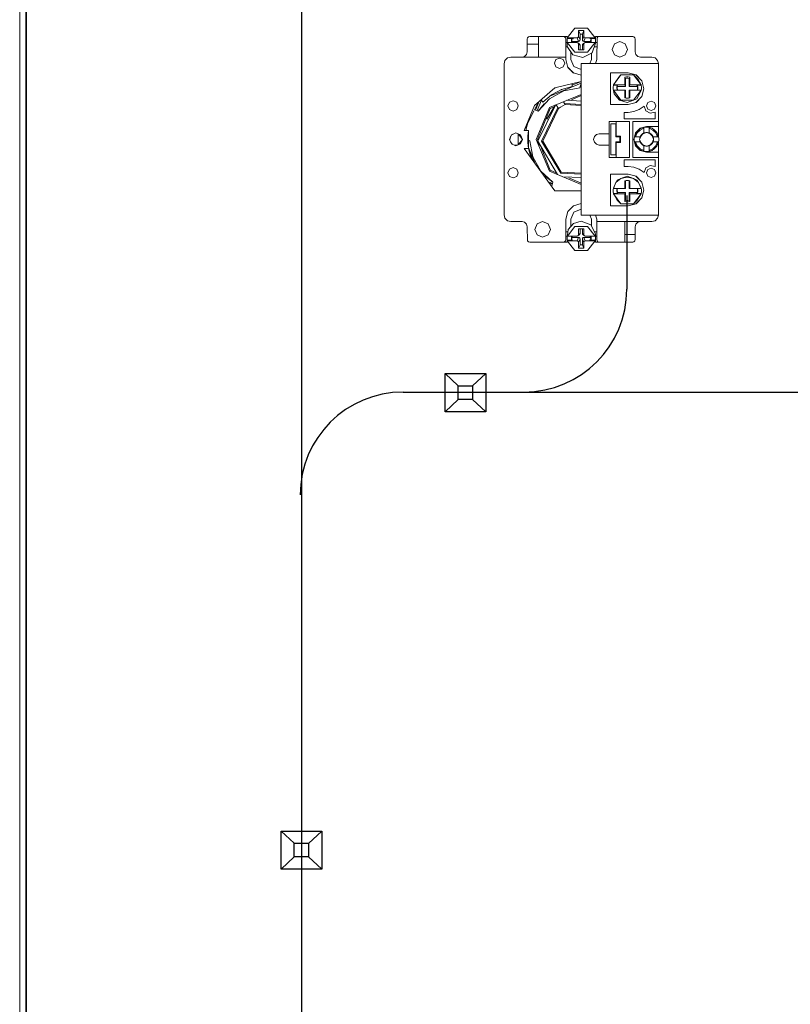
# Model space of a CAD drawing. Units: millimetres. Extents: x 2661 to 15062, y 0 to 420.
# Drawn here: x 11923 to 11953, y 178 to 217 of the extents above; entities that cross this region are included whole.
import ezdxf

# ---------------------------------------------------------------- set-up
doc = ezdxf.new("R2010")
doc.units = ezdxf.units.MM
doc.layers.add('EPLAN578', color=7, linetype='Continuous', lineweight=50)

msp = doc.modelspace()

# ---------------------------------------------------------------- linework, layer by layer
for p, q in [((11933.6574, 313.7295), (11933.6502, 144.8306)), ((11946.3038, 209.8111), (11946.3038, 206.1627)), ((11939.2397, 202.8805), (11939.7441, 202.4041)), ((11940.8152, 202.8805), (11940.3071, 202.4006)), ((11937.6037, 202.1627), (12007.1038, 202.1627)), ((11939.7478, 201.8724), (11939.2397, 201.3925)), ((11940.3071, 201.8724), (11940.8152, 201.3925)), ((11932.866, 185.0928), (11933.3704, 184.6164)), ((11934.4415, 185.0928), (11933.9334, 184.6129)), ((11933.3741, 184.0847), (11932.866, 183.6048)), ((11933.9334, 184.0847), (11934.4415, 183.6048))]:
    msp.add_line(p, q)
for points in [[(11939.2397, 202.8805), (11940.8152, 202.8805), (11940.8152, 201.3925), (11939.2397, 201.3925)], [(11939.7441, 202.4041), (11940.3071, 202.4041), (11940.3071, 201.8724), (11939.7441, 201.8724)], [(11932.866, 185.0928), (11934.4415, 185.0928), (11934.4415, 183.6048), (11932.866, 183.6048)], [(11933.3704, 184.6164), (11933.9334, 184.6164), (11933.9334, 184.0847), (11933.3704, 184.0847)]]:
    msp.add_lwpolyline(points, close=True)
for centre, start, end in [((11942.3038, 206.1627), 270, 0), ((11937.6037, 198.1627), 90, 180)]:
    msp.add_arc(centre, 4, start, end)
at = {"layer": 'EPLAN578', "color": 30, "linetype": 'Continuous', "lineweight": 0, "ltscale": 4}
for p, q in [((11922.9392, 99.0503), (11922.9392, 378.1303)), ((11922.9592, 113.7703), (11922.9592, 232.6703)), ((11942.444, 215.9397), (11942.4806, 215.9763)), ((11942.4806, 215.9763), (11942.5306, 215.9897)), ((11942.5306, 215.9897), (11943.9806, 215.9897)), ((11942.8706, 215.1897), (11942.8706, 215.9897)), ((11943.8306, 215.9897), (11943.8806, 215.9763)), ((11943.8806, 215.9763), (11943.9172, 215.9397)), ((11943.9806, 215.7497), (11943.9806, 215.9897)), ((11943.9898, 215.9415), (11944.2851, 216.3153)), ((11944.2851, 216.3153), (11944.7761, 216.3153)), ((11944.4006, 215.9486), (11944.4231, 215.9701)), ((11944.4231, 215.9701), (11944.4306, 215.9978)), ((11944.5777, 216.0862), (11944.6306, 216.2274)), ((11944.5777, 215.8566), (11944.5777, 216.0862)), ((11944.6381, 215.9701), (11944.6606, 215.9486)), ((11944.7761, 216.3153), (11945.0714, 215.9415)), ((11945.0806, 215.9897), (11946.5306, 215.9897)), ((11945.0806, 215.7497), (11945.0806, 215.9897)), ((11945.144, 215.9397), (11945.1806, 215.9763)), ((11945.1806, 215.9763), (11945.2306, 215.9897)), ((11946.5306, 215.9897), (11946.5806, 215.9763)), ((11946.5806, 215.9763), (11946.6172, 215.9397)), ((11942.4306, 215.8897), (11942.444, 215.9397)), ((11942.4306, 215.3897), (11942.4306, 215.8897)), ((11942.4306, 215.6897), (11942.8706, 215.6897)), ((11943.9172, 215.9397), (11943.9306, 215.8897)), ((11943.9306, 215.0897), (11943.9306, 215.8897)), ((11943.9306, 215.7497), (11943.9831, 215.7497)), ((11943.9306, 215.5823), (11944.0011, 215.5823)), ((11943.9816, 215.8478), (11943.9898, 215.9112)), ((11943.9816, 215.784), (11943.9898, 215.5996)), ((11943.9898, 215.9415), (11944.3715, 215.9415)), ((11943.9898, 215.7509), (11944.3715, 215.7509)), ((11943.9898, 215.5996), (11944.2052, 215.2722)), ((11944.1482, 215.7509), (11944.1482, 215.8944)), ((11944.2212, 215.8944), (11944.2212, 215.9415)), ((11944.3715, 215.7509), (11944.4006, 215.7437)), ((11944.4231, 215.7222), (11944.4306, 215.6945)), ((11944.4244, 215.8003), (11944.4535, 215.8074)), ((11944.4306, 215.6945), (11944.4835, 215.6542)), ((11944.4535, 215.8074), (11944.476, 215.8289)), ((11944.4535, 215.7033), (11944.476, 215.6819)), ((11944.476, 215.8289), (11944.4835, 215.8566)), ((11944.476, 215.6819), (11944.4835, 215.6542)), ((11944.4835, 215.4649), (11944.4835, 215.6542)), ((11944.5777, 215.4649), (11944.5777, 215.6542)), ((11944.5852, 215.8289), (11944.6077, 215.8074)), ((11944.5852, 215.6819), (11944.6077, 215.7033)), ((11944.6077, 215.8074), (11944.6368, 215.8003)), ((11944.6077, 215.7033), (11944.6606, 215.7437)), ((11944.6381, 215.7222), (11944.6606, 215.7437)), ((11944.6606, 215.9486), (11944.6897, 215.9415)), ((11944.6606, 215.7437), (11944.6897, 215.7509)), ((11944.6897, 215.9415), (11945.0714, 215.9415)), ((11944.6897, 215.7509), (11945.0714, 215.7509)), ((11944.7761, 215.3771), (11945.0714, 215.7509)), ((11944.864, 215.9415), (11944.913, 215.8944)), ((11944.864, 215.9112), (11945.0714, 215.9112)), ((11944.913, 215.7509), (11944.913, 215.8944)), ((11944.9534, 215.3596), (11945.0796, 215.7268)), ((11945.0299, 215.5823), (11945.1306, 215.5823)), ((11945.0796, 215.8478), (11945.0796, 215.7268)), ((11945.0796, 215.7497), (11945.1306, 215.7497)), ((11945.1306, 215.0897), (11945.144, 215.9397)), ((11945.8185, 215.7018), (11946.0306, 215.7897)), ((11946.0306, 215.7897), (11946.2427, 215.7018)), ((11946.6172, 215.9397), (11946.6306, 215.8897)), ((11941.6606, 215.1549), (11941.7906, 215.1897)), ((11941.7906, 215.1897), (11943.9306, 215.1897)), ((11942.2306, 215.1897), (11942.3306, 215.2165)), ((11942.3306, 215.2165), (11942.4038, 215.2897)), ((11942.4038, 215.2897), (11942.4306, 215.3897)), ((11944.1306, 215.0897), (11944.1306, 215.3856)), ((11944.2052, 215.2722), (11944.5975, 215.1745)), ((11944.2851, 215.3771), (11944.7761, 215.3771)), ((11944.5975, 215.1745), (11944.9534, 215.3596)), ((11944.9306, 215.0897), (11944.9306, 215.3477)), ((11945.8185, 215.2776), (11946.0306, 215.1897)), ((11946.0306, 215.1897), (11946.2427, 215.2776)), ((11946.6574, 215.2897), (11946.7306, 215.2165)), ((11946.7306, 215.2165), (11946.8306, 215.1897)), ((11946.8306, 215.1897), (11947.2706, 215.1897)), ((11947.2706, 215.1897), (11947.4006, 215.1549)), ((11941.5306, 214.9297), (11941.5654, 215.0597)), ((11941.5654, 215.0597), (11941.6606, 215.1549)), ((11943.5492, 215.0911), (11943.6906, 215.1497)), ((11943.5492, 214.8083), (11943.6906, 214.7497)), ((11943.6906, 215.1497), (11943.832, 215.0911)), ((11943.6906, 214.7497), (11943.832, 214.8083)), ((11943.9306, 215.0897), (11944.011, 214.7897)), ((11944.1306, 215.0897), (11944.2478, 214.8201)), ((11944.2478, 214.8201), (11944.5306, 214.7085)), ((11944.5306, 214.9397), (11947.5306, 214.9397)), ((11944.5306, 209.0397), (11944.5306, 214.9397)), ((11944.5306, 209.0397), (11944.5306, 214.9397)), ((11944.8654, 214.9397), (11944.9306, 215.0897)), ((11945.0904, 214.9397), (11945.1306, 215.0897)), ((11947.0906, 214.9397), (11947.4306, 214.9397)), ((11947.4006, 215.1549), (11947.4958, 215.0597)), ((11947.4958, 215.0597), (11947.5279, 214.9397)), ((11947.5306, 212.1268), (11947.5306, 214.9397)), ((11947.5306, 212.1268), (11947.5306, 214.9397)), ((11944.01, 214.7936), (11944.2345, 214.5691)), ((11944.011, 214.7897), (11944.2306, 214.5701)), ((11944.2306, 214.5701), (11944.5306, 214.4897)), ((11945.6706, 214.5797), (11946.3506, 214.5797)), ((11945.7798, 214.1032), (11946.0751, 214.4939)), ((11945.9952, 214.4104), (11946.0751, 214.4939)), ((11946.3506, 214.5797), (11946.6606, 214.4967)), ((11946.3875, 214.5125), (11946.5661, 214.4939)), ((11946.5661, 214.4939), (11946.7434, 214.3191)), ((11946.5661, 214.4939), (11946.8614, 214.1032)), ((11946.6566, 214.4977), (11946.8886, 214.2657)), ((11946.6606, 214.4967), (11946.8875, 214.2697)), ((11943.3088, 213.6636), (11944.5306, 214.1697)), ((11943.5085, 213.9942), (11944.5306, 214.2397)), ((11943.761, 213.9217), (11944.1806, 214.0397)), ((11944.1806, 214.0947), (11944.5306, 214.2397)), ((11944.1806, 214.0397), (11944.1806, 214.1556)), ((11944.4789, 213.989), (11944.5306, 214.1697)), ((11945.7716, 214.0247), (11945.7798, 214.091)), ((11945.7798, 214.1032), (11946.2206, 214.1032)), ((11945.856, 214.2041), (11945.9952, 214.4104)), ((11945.9359, 214.0509), (11946.2469, 214.0509)), ((11945.9432, 214.0788), (11945.9462, 214.1032)), ((11946.287, 214.4185), (11946.3542, 214.4185)), ((11946.2959, 214.3668), (11946.3453, 214.3668)), ((11946.3453, 214.3668), (11946.3944, 214.3606)), ((11946.3542, 214.4185), (11946.4206, 214.4078)), ((11946.3944, 214.3606), (11946.4206, 214.4078)), ((11946.3944, 214.0509), (11946.3944, 214.3606)), ((11946.4206, 214.1032), (11946.4206, 214.4078)), ((11946.4206, 214.1032), (11946.8614, 214.1032)), ((11946.695, 214.1032), (11946.698, 214.0788)), ((11946.6965, 214.091), (11946.8614, 214.091)), ((11946.698, 214.0788), (11946.7167, 214.0788)), ((11946.7167, 214.0788), (11946.7252, 214.0207)), ((11946.7434, 214.3191), (11946.8414, 214.1296)), ((11942.7095, 213.3112), (11943.5085, 213.9942)), ((11943.0402, 213.4401), (11943.3752, 213.7189)), ((11943.2932, 213.2272), (11944.5306, 213.7397)), ((11943.2936, 213.5613), (11943.8517, 213.871)), ((11943.3752, 213.7189), (11943.761, 213.9217)), ((11943.4677, 213.9593), (11943.5603, 214.0066)), ((11943.7538, 213.918), (11943.767, 213.9234)), ((11943.8517, 213.871), (11944.4789, 213.989)), ((11944.1482, 213.5313), (11944.5306, 213.6897)), ((11945.7798, 213.9039), (11946.2469, 213.9039)), ((11945.7798, 213.8917), (11945.8144, 213.7545)), ((11945.8144, 213.7545), (11946.0171, 213.5118)), ((11945.9245, 213.9039), (11945.9432, 213.9039)), ((11946.2469, 213.5951), (11946.2469, 213.9039)), ((11946.3944, 213.9039), (11946.8614, 213.9039)), ((11946.3944, 213.5951), (11946.3944, 213.9039)), ((11946.4206, 213.5993), (11946.4206, 213.9039)), ((11946.5661, 213.5133), (11946.8614, 213.9039)), ((11946.6566, 213.4217), (11946.8886, 213.6537)), ((11946.6975, 213.5696), (11946.8614, 213.8917)), ((11946.7053, 213.9039), (11946.7115, 213.9528)), ((11946.7115, 213.9528), (11946.7115, 214.002)), ((11946.7167, 213.9039), (11946.7252, 213.962)), ((11946.7252, 213.962), (11946.7252, 214.0207)), ((11946.8614, 213.8917), (11946.8696, 213.9353)), ((11946.8696, 214.0247), (11946.8696, 213.9353)), ((11941.7392, 213.4311), (11941.8806, 213.4897)), ((11941.8806, 213.4897), (11942.022, 213.4311)), ((11942.7109, 213.1348), (11942.8696, 213.448)), ((11942.7502, 213.1235), (11942.8929, 213.4679)), ((11942.8128, 213.1056), (11942.982, 213.5141)), ((11942.9679, 213.532), (11943.0402, 213.4401)), ((11943.0892, 213.3762), (11943.1467, 213.4016)), ((11943.1911, 212.771), (11943.5199, 213.3211)), ((11943.5592, 213.3374), (11943.6212, 213.2326)), ((11943.7294, 213.246), (11943.8156, 213.297)), ((11943.8156, 213.297), (11943.905, 213.342)), ((11943.8392, 213.4533), (11943.8794, 213.3853)), ((11943.905, 213.342), (11944.5306, 213.3065)), ((11943.9685, 213.5069), (11944.5306, 213.4795)), ((11946.0171, 213.5118), (11946.3206, 213.4208)), ((11946.0751, 213.5133), (11946.5661, 213.5133)), ((11946.2713, 213.5911), (11946.2914, 213.5886)), ((11946.287, 213.5886), (11946.3542, 213.5886)), ((11946.3206, 213.4208), (11946.5661, 213.5133)), ((11946.3498, 213.5886), (11946.3699, 213.5911)), ((11946.3506, 213.3397), (11946.6606, 213.4228)), ((11946.3542, 213.5886), (11946.4206, 213.5993)), ((11946.5661, 213.5133), (11946.6975, 213.5696)), ((11946.6606, 213.4228), (11946.8875, 213.6497)), ((11946.7861, 213.1493), (11946.9708, 213.2802)), ((11946.9708, 213.2802), (11947.0424, 213.1025)), ((11947.1233, 213.417), (11947.2506, 213.4697)), ((11947.2506, 213.4697), (11947.3779, 213.417)), ((11941.7392, 213.1483), (11941.8806, 213.0897)), ((11941.8806, 213.0897), (11942.022, 213.1483)), ((11942.308, 212.3397), (11942.6932, 213.1)), ((11942.708, 213.1356), (11942.8615, 213.0916)), ((11943.3285, 213.1918), (11943.4802, 213.2546)), ((11946.3506, 213.0397), (11946.5752, 213.0675)), ((11946.5752, 213.0675), (11946.7861, 213.1493)), ((11947.0424, 213.1025), (11947.2116, 213.0124)), ((11947.1233, 213.1624), (11947.2506, 213.1097)), ((11947.2116, 213.0124), (11947.399, 213.0523)), ((11947.2506, 213.1097), (11947.3779, 213.1624)), ((11947.5306, 212.8397), (11947.5306, 213.1584)), ((11942.3882, 212.3926), (11942.4574, 212.6346)), ((11945.6806, 212.5897), (11945.8806, 212.5897)), ((11946.4106, 211.2897), (11946.4106, 212.6897)), ((11946.5306, 212.6897), (11947.5306, 212.6897)), ((11947.5306, 212.5097), (11947.5306, 212.621)), ((11941.809, 212.1549), (11941.9906, 212.2397)), ((11941.8138, 212.1665), (11941.9906, 212.2397)), ((11941.9906, 212.2397), (11942.1674, 212.1665)), ((11942.0771, 211.7756), (11942.0771, 212.2039)), ((11942.308, 212.3397), (11942.4806, 212.3397)), ((11942.3832, 212.3397), (11942.3882, 212.3926)), ((11942.4806, 211.6397), (11942.4806, 212.3397)), ((11945.0401, 212.0997), (11945.1206, 212.1802)), ((11945.1206, 212.1802), (11945.2306, 212.2097)), ((11945.2306, 212.2097), (11945.6106, 212.2097)), ((11946.6011, 212.0897), (11946.6727, 212.2582)), ((11946.6011, 212.0897), (11946.6299, 212.1799)), ((11946.6299, 212.1799), (11946.6458, 212.1949)), ((11946.6376, 212.2397), (11946.8206, 212.4227)), ((11946.6421, 212.0897), (11946.7075, 212.2382)), ((11946.6727, 212.2582), (11946.8021, 212.3876)), ((11946.7075, 212.2382), (11946.8222, 212.3529)), ((11946.8021, 212.3876), (11946.9706, 212.4592)), ((11946.8198, 212.0897), (11946.8557, 212.1531)), ((11946.8206, 212.4227), (11947.0706, 212.4897)), ((11946.8222, 212.3529), (11946.9706, 212.4182)), ((11946.8557, 212.1531), (11946.9072, 212.2046)), ((11946.8896, 212.4248), (11946.9067, 212.4409)), ((11946.9067, 212.4409), (11946.9706, 212.4592)), ((11946.9072, 212.2046), (11946.9706, 212.2405)), ((11946.9327, 212.2026), (11947.0654, 212.2576)), ((11947.0365, 212.2576), (11947.1047, 212.2576)), ((11947.0371, 212.4685), (11947.1042, 212.4685)), ((11947.0706, 212.4897), (11947.5306, 212.4897)), ((11947.0758, 212.2576), (11947.2085, 212.2026)), ((11947.1042, 212.4685), (11947.1706, 212.4592)), ((11947.1047, 212.2576), (11947.1706, 212.2405)), ((11947.1706, 212.2405), (11947.1706, 212.4592)), ((11947.1706, 212.4182), (11947.3191, 212.3529)), ((11947.1706, 212.2405), (11947.234, 212.2046)), ((11947.234, 212.2046), (11947.2855, 212.1531)), ((11947.2835, 212.1276), (11947.3384, 211.9949)), ((11947.2855, 212.1531), (11947.3214, 212.0897)), ((11947.2864, 212.4185), (11947.2974, 212.4053)), ((11947.3191, 212.3529), (11947.4337, 212.2382)), ((11947.3391, 212.3876), (11947.4685, 212.2582)), ((11947.4337, 212.2382), (11947.4991, 212.0897)), ((11947.4685, 212.2582), (11947.5401, 212.0897)), ((11947.5178, 212.1421), (11947.5306, 212.1268)), ((11947.5306, 212.1268), (11947.5341, 212.1145)), ((11941.7501, 211.9668), (11941.7842, 212.0951)), ((11941.7792, 211.8964), (11941.848, 211.7988)), ((11941.8138, 211.8129), (11941.9906, 211.7397)), ((11941.922, 211.7681), (11942.0362, 211.7586)), ((11941.9906, 211.7397), (11942.1674, 211.8129)), ((11942.4542, 211.8726), (11942.4806, 211.6397)), ((11942.4806, 211.9525), (11942.5313, 211.938)), ((11945.0401, 211.8797), (11945.1206, 211.7992)), ((11945.1206, 211.7992), (11945.2306, 211.7697)), ((11945.2306, 211.7697), (11945.6106, 211.7697)), ((11946.031, 211.8897), (11946.031, 212.0897)), ((11946.051, 211.8697), (11946.051, 212.1097)), ((11946.5918, 212.0233), (11946.6011, 212.0897)), ((11946.6011, 212.0897), (11946.8198, 212.0897)), ((11946.6011, 211.8897), (11946.8198, 211.8897)), ((11946.6011, 211.8897), (11946.6727, 211.7212)), ((11946.6011, 211.8897), (11946.6299, 211.7995)), ((11946.6299, 211.7995), (11946.6458, 211.7845)), ((11946.6376, 211.7397), (11946.8206, 211.5567)), ((11946.6421, 211.8897), (11946.7075, 211.7413)), ((11946.7075, 211.7413), (11946.8222, 211.6266)), ((11946.8028, 212.0238), (11946.8092, 212.0573)), ((11946.8028, 211.9557), (11946.8092, 211.9222)), ((11946.8092, 212.0573), (11946.8198, 212.0897)), ((11946.8092, 211.9222), (11946.8198, 211.8897)), ((11946.8557, 211.8263), (11946.9072, 211.7748)), ((11946.8982, 211.7866), (11946.9706, 211.7389)), ((11946.9072, 211.7748), (11946.9706, 211.7389)), ((11946.9327, 211.7769), (11947.0654, 211.7219)), ((11947.0758, 211.7219), (11947.2085, 211.7769)), ((11947.1047, 211.7219), (11947.1706, 211.7389)), ((11947.1706, 211.7389), (11947.3214, 211.8897)), ((11947.1706, 211.7389), (11947.234, 211.7748)), ((11947.234, 211.7748), (11947.2855, 211.8263)), ((11947.2737, 211.8173), (11947.3214, 211.8897)), ((11947.2835, 211.8518), (11947.3384, 211.9845)), ((11947.2855, 211.8263), (11947.3214, 211.8897)), ((11947.3191, 211.6266), (11947.4337, 211.7413)), ((11947.4337, 211.7413), (11947.4991, 211.8897)), ((11947.4685, 211.7212), (11947.5401, 211.8897)), ((11947.5178, 211.8373), (11947.5306, 211.8526)), ((11947.5306, 209.0397), (11947.5306, 211.8526)), ((11947.5401, 212.0897), (11947.5494, 212.0233)), ((11947.5401, 211.8897), (11947.5494, 211.9562)), ((11942.4806, 211.6759), (11942.7451, 211.0374)), ((11942.4806, 211.6601), (11942.627, 211.2)), ((11942.4806, 211.6397), (11942.5883, 211.2535)), ((11942.9802, 211.6286), (11943.3285, 210.7876)), ((11946.6727, 211.7212), (11946.8021, 211.5918)), ((11946.8021, 211.5918), (11946.9706, 211.5202)), ((11946.8206, 211.5567), (11947.0706, 211.4897)), ((11946.8222, 211.6266), (11946.9706, 211.5612)), ((11946.8896, 211.5547), (11946.9067, 211.5386)), ((11946.9067, 211.5386), (11946.9706, 211.5202)), ((11947.0365, 211.7219), (11947.1047, 211.7219)), ((11947.0371, 211.5109), (11947.1042, 211.5109)), ((11947.0706, 211.4897), (11947.5306, 211.4897)), ((11947.1042, 211.5109), (11947.1706, 211.5202)), ((11947.1706, 211.5612), (11947.3191, 211.6266)), ((11947.1706, 211.5202), (11947.2864, 211.561)), ((11947.2864, 211.561), (11947.2974, 211.5741)), ((11947.3391, 211.5918), (11947.4685, 211.7212)), ((11947.5306, 211.3584), (11947.5306, 211.4697)), ((11946.199, 211.1897), (11947.399, 211.1897)), ((11947.399, 210.9272), (11947.399, 211.1897)), ((11941.7392, 210.8311), (11941.8806, 210.8897)), ((11941.8806, 210.8897), (11942.022, 210.8311)), ((11942.959, 210.7528), (11943.4287, 210.3207)), ((11943.1188, 210.6058), (11943.1441, 210.5483)), ((11943.2932, 210.7523), (11944.5306, 210.2397)), ((11943.3285, 210.7876), (11943.526, 210.7059)), ((11943.7315, 210.6733), (11944.5306, 210.6297)), ((11943.756, 210.7169), (11944.5306, 210.6729)), ((11945.6706, 210.6397), (11946.3506, 210.6397)), ((11946.3506, 210.9397), (11946.5752, 210.9119)), ((11946.3506, 210.6397), (11946.6606, 210.5567)), ((11946.5752, 210.9119), (11946.7861, 210.8301)), ((11946.7861, 210.8301), (11946.9708, 210.6993)), ((11946.9708, 210.6993), (11947.0424, 210.877)), ((11947.0424, 210.877), (11947.2116, 210.967)), ((11947.1233, 210.817), (11947.2506, 210.8697)), ((11947.2116, 210.967), (11947.399, 210.9272)), ((11947.2506, 210.8697), (11947.3779, 210.817)), ((11941.7392, 210.5483), (11941.8806, 210.4897)), ((11941.8806, 210.4897), (11942.022, 210.5483)), ((11943.1441, 210.5483), (11943.4287, 210.3207)), ((11943.2514, 210.3396), (11943.4147, 210.2719)), ((11943.2898, 210.2867), (11943.4081, 210.2489)), ((11943.3848, 210.1673), (11943.4287, 210.3207)), ((11943.8184, 210.5347), (11944.5306, 210.5)), ((11944.0474, 210.4899), (11944.5306, 210.2897)), ((11945.8813, 210.3055), (11946.0751, 210.4662)), ((11945.8898, 210.3126), (11945.9317, 210.3982)), ((11945.9317, 210.3982), (11946.0751, 210.4662)), ((11946.2206, 210.3801), (11946.287, 210.3909)), ((11946.2206, 210.0755), (11946.2206, 210.3801)), ((11946.2469, 210.0755), (11946.2469, 210.3844)), ((11946.2713, 210.3883), (11946.2914, 210.3909)), ((11946.287, 210.3909), (11946.3542, 210.3909)), ((11946.3498, 210.3909), (11946.3699, 210.3883)), ((11946.3542, 210.3909), (11946.4206, 210.3801)), ((11946.3944, 210.0755), (11946.3944, 210.3844)), ((11946.4206, 210.0755), (11946.4206, 210.3801)), ((11946.5661, 210.4662), (11946.7095, 210.3982)), ((11946.5661, 210.4662), (11946.7599, 210.3055)), ((11946.6566, 210.5577), (11946.8886, 210.3257)), ((11946.6606, 210.5567), (11946.8875, 210.3297)), ((11946.7095, 210.3982), (11946.7514, 210.3126)), ((11947.1233, 210.5624), (11947.2506, 210.5097)), ((11947.2506, 210.5097), (11947.3779, 210.5624)), ((11947.5306, 209.6097), (11947.5306, 210.3697)), ((11943.5085, 209.9853), (11944.5306, 209.9853)), ((11945.7716, 210.0214), (11945.7798, 210.0877)), ((11945.7798, 210.0755), (11946.2469, 210.0755)), ((11945.7798, 209.8885), (11945.9447, 209.8885)), ((11945.7798, 209.8763), (11946.2206, 209.8763)), ((11945.8086, 209.8381), (11945.9317, 209.6233)), ((11945.9245, 210.0755), (11945.9432, 210.0755)), ((11945.9359, 209.9285), (11946.2469, 209.9285)), ((11945.9432, 209.9007), (11945.9462, 209.8763)), ((11946.2206, 209.8763), (11946.2469, 209.9285)), ((11946.2206, 209.5716), (11946.2206, 209.8763)), ((11946.3944, 210.0755), (11946.8614, 210.0755)), ((11946.4206, 209.8763), (11946.8614, 209.8763)), ((11946.4206, 209.5716), (11946.4206, 209.8763)), ((11946.5661, 209.4856), (11946.8614, 209.8763)), ((11946.695, 209.8763), (11946.698, 209.9007)), ((11946.6965, 209.8885), (11946.8614, 209.8885)), ((11946.698, 209.9007), (11946.7167, 209.9007)), ((11946.7053, 210.0755), (11946.7115, 210.0266)), ((11946.7095, 209.6233), (11946.8326, 209.8381)), ((11946.7115, 209.9774), (11946.7115, 210.0266)), ((11946.7167, 210.0755), (11946.7252, 210.0174)), ((11946.7167, 209.9007), (11946.7252, 209.9587)), ((11946.7252, 209.9587), (11946.7252, 210.0174)), ((11944.2306, 209.4093), (11944.5306, 209.4897)), ((11945.9317, 209.6233), (11946.0751, 209.4856)), ((11946.287, 209.5609), (11946.3542, 209.5609)), ((11946.2959, 209.6126), (11946.3453, 209.6126)), ((11946.3206, 209.4628), (11946.5661, 209.4856)), ((11946.3453, 209.6126), (11946.3944, 209.6188)), ((11946.3506, 209.3997), (11946.6606, 209.4828)), ((11946.3542, 209.5609), (11946.4206, 209.5716)), ((11946.5661, 209.4856), (11946.7095, 209.6233)), ((11946.6566, 209.4817), (11946.8886, 209.7137)), ((11946.6606, 209.4828), (11946.8875, 209.7097)), ((11947.5306, 209.3597), (11947.5306, 209.4797)), ((11943.9306, 208.8897), (11944.011, 209.1897)), ((11944.01, 209.1858), (11944.2345, 209.4104)), ((11944.011, 209.1897), (11944.2306, 209.4093)), ((11944.1306, 208.8897), (11944.2478, 209.1593)), ((11944.2478, 209.1593), (11944.5306, 209.271)), ((11941.5654, 208.9197), (11941.6606, 208.8246)), ((11941.6606, 208.8246), (11941.7906, 208.7897)), ((11941.7906, 208.7897), (11942.2306, 208.7897)), ((11942.2306, 208.7897), (11942.3306, 208.7629)), ((11942.3306, 208.7629), (11942.4038, 208.6897)), ((11942.4038, 208.6897), (11942.4306, 208.5897)), ((11942.8185, 208.7018), (11943.0306, 208.7897)), ((11943.0306, 208.7897), (11943.2427, 208.7018)), ((11943.9306, 208.0897), (11943.9306, 208.8897)), ((11944.0244, 208.4895), (11944.2271, 208.7217)), ((11944.1306, 208.6112), (11944.1306, 208.8897)), ((11944.2271, 208.7217), (11944.5306, 208.8088)), ((11944.5306, 209.0397), (11947.5306, 209.0397)), ((11944.5306, 208.8088), (11944.9075, 208.6664)), ((11944.8654, 209.0397), (11944.9306, 208.8897)), ((11944.9306, 208.6194), (11944.9306, 208.8897)), ((11945.0904, 209.0397), (11945.1306, 208.8897)), ((11945.1306, 208.0897), (11945.1306, 208.8897)), ((11945.1306, 208.7897), (11947.2706, 208.7897)), ((11946.2306, 207.9897), (11946.2306, 208.7897)), ((11946.6574, 208.6897), (11946.7306, 208.7629)), ((11946.7306, 208.7629), (11946.8306, 208.7897)), ((11947.2706, 208.7897), (11947.4006, 208.8246)), ((11947.4006, 208.8246), (11947.4958, 208.9197)), ((11947.4958, 208.9197), (11947.5279, 209.0397)), ((11942.4306, 208.5897), (11942.444, 208.0397)), ((11943.9306, 208.3971), (11944.0106, 208.3971)), ((11944.2864, 208.603), (11944.7767, 208.6021)), ((11944.4306, 208.5145), (11944.6306, 208.5145)), ((11944.4534, 208.2773), (11944.476, 208.2988)), ((11944.476, 208.2988), (11944.4835, 208.3265)), ((11944.4835, 208.3265), (11944.4835, 208.5145)), ((11944.5777, 208.326), (11944.5777, 208.5145)), ((11944.5852, 208.2983), (11944.6076, 208.2769)), ((11944.7767, 208.6021), (11945.0714, 208.2286)), ((11944.9075, 208.6664), (11945.0796, 208.3165)), ((11945.0399, 208.3971), (11945.1306, 208.3971)), ((11945.1306, 208.2297), (11945.1306, 208.3971)), ((11942.444, 208.0397), (11942.4806, 208.0031)), ((11942.4806, 208.0031), (11942.5306, 207.9897)), ((11942.5306, 207.9897), (11943.9806, 207.9897)), ((11942.8185, 208.2776), (11943.0306, 208.1897)), ((11943.0306, 208.1897), (11943.2427, 208.2776)), ((11943.8306, 207.9897), (11943.8806, 208.0031)), ((11943.8806, 208.0031), (11943.9172, 208.0397)), ((11943.9172, 208.0397), (11943.9306, 208.0897)), ((11943.9306, 208.2297), (11943.9861, 208.2297)), ((11943.9806, 207.9897), (11943.9806, 208.2297)), ((11943.9817, 208.1968), (11943.9902, 208.2608)), ((11943.9898, 208.0682), (11944.1832, 208.0682)), ((11943.9898, 208.038), (11944.3715, 208.038)), ((11944.1306, 208.2305), (11944.1832, 208.2304)), ((11944.1482, 208.085), (11944.1832, 208.085)), ((11944.1832, 208.2304), (11944.3714, 208.23)), ((11944.1832, 208.038), (11944.1832, 208.085)), ((11944.3714, 208.23), (11944.4005, 208.2371)), ((11944.4006, 208.0308), (11944.4231, 208.0093)), ((11944.4231, 208.2585), (11944.4306, 208.2863)), ((11944.4231, 208.0093), (11944.4306, 207.9816)), ((11944.4244, 208.1791), (11944.4535, 208.172)), ((11944.4306, 207.9816), (11944.4835, 208.1228)), ((11944.4306, 207.752), (11944.4306, 207.9816)), ((11944.4535, 208.172), (11944.476, 208.1505)), ((11944.476, 208.1505), (11944.4835, 208.1228)), ((11944.5852, 208.1505), (11944.6077, 208.172)), ((11944.6076, 208.2769), (11944.6605, 208.2364)), ((11944.6077, 208.172), (11944.6368, 208.1791)), ((11944.6381, 208.2578), (11944.6605, 208.2364)), ((11944.6381, 208.0093), (11944.6606, 208.0308)), ((11944.6605, 208.2364), (11944.6895, 208.2292)), ((11944.6606, 208.0308), (11944.6897, 208.038)), ((11944.6895, 208.2292), (11944.8638, 208.2287)), ((11944.6897, 208.038), (11945.0714, 208.038)), ((11944.7761, 207.6642), (11945.0714, 208.038)), ((11944.8638, 208.2287), (11944.9306, 208.2286)), ((11944.8638, 208.085), (11944.913, 208.085)), ((11944.8638, 208.038), (11944.8638, 208.085)), ((11944.8638, 208.0682), (11945.0714, 208.0682)), ((11944.913, 208.085), (11944.913, 208.2286)), ((11944.9306, 208.2286), (11945.0714, 208.2286)), ((11945.0796, 208.2297), (11945.1306, 208.2297)), ((11945.0806, 207.9897), (11945.0806, 208.2297)), ((11945.0806, 207.9897), (11946.5306, 207.9897)), ((11945.1306, 208.0897), (11945.144, 208.0397)), ((11945.144, 208.0397), (11945.1806, 208.0031)), ((11945.1806, 208.0031), (11945.2306, 207.9897)), ((11946.2306, 208.2897), (11946.6306, 208.2897)), ((11946.5306, 207.9897), (11946.5806, 208.0031)), ((11946.5806, 208.0031), (11946.6172, 208.0397)), ((11946.6172, 208.0397), (11946.6306, 208.0897)), ((11944.2851, 207.6642), (11944.7761, 207.6642))]:
    msp.add_line(p, q, dxfattribs=at)
for points in [[(11922.6992, 378.1303), (11922.6992, 99.0503), (11922.734, 98.9203)], [(11944.4835, 216.0862), (11944.4306, 216.2274), (11944.6306, 216.2274)], [(11944.4306, 216.2274), (11944.4306, 215.9978), (11944.4835, 215.8566)], [(11944.4835, 215.8566), (11944.4835, 216.0862), (11944.5777, 216.0862)], [(11944.5852, 215.8289), (11944.5777, 215.8566), (11944.6306, 215.9978)], [(11944.6306, 216.2274), (11944.6306, 215.9978), (11944.6381, 215.9701)], [(11943.9816, 215.8478), (11943.9816, 215.784), (11943.9898, 215.7206)], [(11943.9898, 215.9415), (11943.9898, 215.9112), (11944.2212, 215.9112)], [(11943.9898, 215.7206), (11943.9898, 215.7509), (11944.2851, 215.3771)], [(11944.1835, 215.8003), (11944.1482, 215.8944), (11944.2212, 215.8944)], [(11944.1835, 215.7509), (11944.1835, 215.8003), (11944.4244, 215.8003)], [(11944.4006, 215.9486), (11944.3715, 215.9415), (11944.4244, 215.8003)], [(11944.4231, 215.7222), (11944.4006, 215.7437), (11944.4535, 215.7033)], [(11944.4306, 215.6945), (11944.4306, 215.4649), (11944.6306, 215.4649)], [(11944.5852, 215.6819), (11944.5777, 215.6542), (11944.6306, 215.6945)], [(11944.6306, 215.4649), (11944.6306, 215.6945), (11944.6381, 215.7222)], [(11944.6897, 215.9415), (11944.6368, 215.8003), (11944.8777, 215.8003)], [(11944.8777, 215.7509), (11944.8777, 215.8003), (11944.913, 215.8944)], [(11945.0714, 215.9415), (11945.0714, 215.9112), (11945.0796, 215.8478)], [(11945.0714, 215.7509), (11945.0714, 215.7206), (11945.0796, 215.784)], [(11945.8185, 215.7018), (11945.7306, 215.4897), (11945.8185, 215.2776)], [(11946.2427, 215.7018), (11946.3306, 215.4897), (11946.2427, 215.2776)], [(11946.6306, 215.8897), (11946.6306, 215.3897), (11946.6574, 215.2897)], [(11941.5306, 214.9297), (11941.5306, 209.0497), (11941.5654, 208.9197)], [(11943.5492, 214.8083), (11943.4906, 214.9497), (11943.5492, 215.0911)], [(11943.832, 215.0911), (11943.8906, 214.9497), (11943.832, 214.8083)], [(11945.6706, 214.5797), (11945.6706, 213.3397), (11946.3506, 213.3397)], [(11946.5661, 214.4939), (11946.0751, 214.4939), (11946.3875, 214.5125)], [(11945.7798, 214.1032), (11945.7798, 214.091), (11945.9447, 214.091)], [(11945.9245, 213.9039), (11945.916, 214.0207), (11945.9245, 214.0788)], [(11945.9359, 214.0509), (11945.9245, 214.0788), (11945.9432, 214.0788)], [(11945.9359, 213.9039), (11945.9297, 214.002), (11945.9359, 214.0509)], [(11946.2469, 214.3606), (11946.2206, 214.4078), (11946.287, 214.4185)], [(11946.2206, 214.4078), (11946.2206, 214.1032), (11946.2469, 214.0509)], [(11946.2469, 214.0509), (11946.2469, 214.3606), (11946.2959, 214.3668)], [(11946.4206, 214.1032), (11946.3944, 214.0509), (11946.7053, 214.0509)], [(11946.7115, 214.002), (11946.7053, 214.0509), (11946.7167, 214.0788)], [(11946.8614, 214.1032), (11946.8614, 214.091), (11946.8696, 214.0247)], [(11946.8875, 214.2697), (11946.9706, 213.9597), (11946.8875, 213.6497)], [(11945.7716, 214.0247), (11945.7716, 213.958), (11945.7798, 213.8917)], [(11945.7798, 213.8917), (11945.7798, 213.9039), (11946.0751, 213.5133)], [(11946.2206, 213.9039), (11946.2206, 213.5993), (11946.287, 213.5886)], [(11946.8614, 213.9039), (11946.8614, 213.8917), (11946.8696, 213.958)], [(11941.7392, 213.1483), (11941.6806, 213.2897), (11941.7392, 213.4311)], [(11942.022, 213.4311), (11942.0806, 213.2897), (11942.022, 213.1483)], [(11942.7095, 213.3112), (11942.308, 212.3397), (11942.4574, 212.6346)], [(11943.5256, 213.3234), (11942.842, 211.9219), (11943.6118, 210.6203)], [(11943.0892, 213.3762), (11942.8615, 213.0916), (11943.2936, 213.5613)], [(11943.905, 213.342), (11943.8794, 213.3853), (11944.5306, 213.3497)], [(11947.1233, 213.1624), (11947.0706, 213.2897), (11947.1233, 213.417)], [(11947.3779, 213.417), (11947.4306, 213.2897), (11947.3779, 213.1624)], [(11943.2932, 210.7523), (11942.7806, 211.9897), (11943.2932, 213.2272)], [(11942.8436, 211.9583), (11942.8306, 211.9897), (11943.3285, 213.1918)], [(11943.6212, 213.2326), (11942.992, 211.9234), (11943.7315, 210.6733)], [(11943.6468, 213.1893), (11943.0421, 211.924), (11943.756, 210.7169)], [(11943.6871, 213.2169), (11943.7294, 213.246), (11943.6468, 213.1893), (11943.6212, 213.2326)], [(11946.199, 212.7897), (11947.399, 212.7897), (11947.399, 213.0523)], [(11946.199, 212.7897), (11946.199, 213.0397), (11946.3506, 213.0397)], [(11946.4106, 211.2897), (11945.6106, 211.2897), (11945.6106, 212.6897), (11946.4106, 212.6897)], [(11945.6806, 212.5897), (11945.6806, 211.3897), (11945.8806, 211.3897)], [(11945.8806, 212.5897), (11945.8806, 212.0897), (11946.031, 212.0897)], [(11945.8906, 212.6897), (11945.8906, 212.1097), (11946.051, 212.1097)], [(11946.5306, 212.6897), (11946.5306, 211.2897), (11947.5306, 211.2897)], [(11941.8138, 211.8129), (11941.7406, 211.9897), (11941.8138, 212.1665)], [(11942.0971, 212.1956), (11942.2406, 211.9897), (11942.0971, 211.7838)], [(11942.1674, 212.1665), (11942.2406, 211.9897), (11942.1674, 211.8129)], [(11942.4542, 211.8726), (11942.4542, 212.1069), (11942.4806, 212.3397)], [(11946.6376, 211.7397), (11946.5706, 211.9897), (11946.6376, 212.2397)], [(11946.8577, 211.8518), (11946.8006, 211.9897), (11946.8577, 212.1276)], [(11946.8675, 212.1621), (11946.8198, 212.0897), (11946.9706, 212.2405)], [(11947.0365, 212.2576), (11946.9706, 212.2405), (11946.9706, 212.4592), (11947.0371, 212.4685)], [(11947.3391, 212.3876), (11947.1706, 212.4592), (11947.2864, 212.4185)], [(11947.243, 212.1928), (11947.1706, 212.2405), (11947.3214, 212.0897)], [(11942.5313, 211.938), (11942.6494, 211.3108), (11942.959, 210.7528)], [(11942.8468, 212.0287), (11942.842, 211.9219), (11942.9058, 211.7543)], [(11945.0401, 211.8797), (11945.0106, 211.9897), (11945.0401, 212.0997)], [(11945.8806, 211.3897), (11945.8806, 211.8897), (11946.031, 211.8897)], [(11945.8906, 211.2897), (11945.8906, 211.8697), (11946.051, 211.8697)], [(11946.5918, 212.0233), (11946.5918, 211.9562), (11946.6011, 211.8897)], [(11946.8028, 211.9557), (11946.8006, 211.9897), (11946.8028, 212.0238)], [(11946.8557, 211.8263), (11946.8198, 211.8897), (11946.9706, 211.7389)], [(11947.0371, 211.5109), (11946.9706, 211.5202), (11946.9706, 211.7389), (11947.0365, 211.7219)], [(11947.3391, 211.5918), (11947.1706, 211.5202), (11947.1706, 211.7389)], [(11947.5341, 212.1145), (11947.5372, 212.1022), (11947.5401, 212.0897), (11947.3214, 212.0897)], [(11947.3214, 211.8897), (11947.3384, 211.9557), (11947.3384, 212.0238), (11947.3214, 212.0897)], [(11947.3214, 211.8897), (11947.5401, 211.8897), (11947.5494, 211.9562)], [(11947.5306, 209.3897), (11947.5306, 211.8526), (11947.5401, 211.8897)], [(11947.5494, 212.0233), (11947.5494, 211.9562), (11947.5494, 212.0233)], [(11942.4806, 211.6397), (11942.308, 211.6397), (11943.5085, 209.9853)], [(11946.199, 211.1897), (11946.199, 210.9397), (11946.3506, 210.9397)], [(11941.7392, 210.5483), (11941.6806, 210.6897), (11941.7392, 210.8311)], [(11942.022, 210.8311), (11942.0806, 210.6897), (11942.022, 210.5483)], [(11945.6706, 210.6397), (11945.6706, 209.3997), (11946.3506, 209.3997)], [(11947.1233, 210.5624), (11947.0706, 210.6897), (11947.1233, 210.817)], [(11947.3779, 210.817), (11947.4306, 210.6897), (11947.3779, 210.5624)], [(11945.7798, 210.0877), (11945.8813, 210.3055), (11945.7798, 210.0755), (11945.7798, 210.0877)], [(11946.3206, 210.5238), (11946.0751, 210.4662), (11946.3206, 210.5586)], [(11946.3206, 210.5586), (11946.5661, 210.4662), (11946.3206, 210.5238)], [(11946.8614, 210.0755), (11946.7599, 210.3055), (11946.8614, 210.0877)], [(11946.8875, 210.3297), (11946.9706, 210.0197), (11946.8875, 209.7097)], [(11945.7716, 210.0214), (11945.7716, 209.9547), (11945.7798, 209.8885)], [(11945.7798, 209.8885), (11945.7798, 209.8763), (11946.0751, 209.4856)], [(11945.9245, 209.9007), (11945.916, 210.0174), (11945.9245, 210.0755)], [(11945.9359, 209.9285), (11945.9245, 209.9007), (11945.9432, 209.9007)], [(11945.9359, 209.9285), (11945.9297, 210.0266), (11945.9359, 210.0755)], [(11946.2469, 209.9285), (11946.2469, 209.6188), (11946.2959, 209.6126)], [(11946.4206, 209.8763), (11946.3944, 209.9285), (11946.7053, 209.9285)], [(11946.3944, 209.9285), (11946.3944, 209.6188), (11946.4206, 209.5716)], [(11946.7115, 209.9774), (11946.7053, 209.9285), (11946.7167, 209.9007)], [(11946.8614, 210.0755), (11946.8614, 210.0877), (11946.8696, 210.0214)], [(11946.8614, 209.8763), (11946.8614, 209.8885), (11946.8696, 209.9547)], [(11946.8696, 210.0214), (11946.8696, 209.9547), (11946.8696, 210.0214)], [(11946.3206, 209.4628), (11946.0751, 209.4856), (11946.5661, 209.4856)], [(11946.2469, 209.6188), (11946.2206, 209.5716), (11946.287, 209.5609)], [(11942.8185, 208.2776), (11942.7306, 208.4897), (11942.8185, 208.7018)], [(11943.2427, 208.7018), (11943.3306, 208.4897), (11943.2427, 208.2776)], [(11946.6306, 208.0897), (11946.6306, 208.5897), (11946.6574, 208.6897)], [(11944.1306, 208.2305), (11943.9902, 208.2305), (11944.2864, 208.603)], [(11943.9902, 208.2305), (11943.9902, 208.2608), (11944.0244, 208.4895)], [(11944.4306, 208.5145), (11944.4306, 208.2863), (11944.4835, 208.3265)], [(11944.5852, 208.2983), (11944.5777, 208.326), (11944.6306, 208.2855)], [(11944.6306, 208.5145), (11944.6306, 208.2855), (11944.6381, 208.2578)], [(11945.0796, 208.1316), (11945.0796, 208.1955), (11945.0796, 208.3165)], [(11943.9817, 208.1968), (11943.9816, 208.1323), (11943.9898, 208.0682)], [(11943.9898, 208.0682), (11943.9898, 208.038), (11944.2851, 207.6642)], [(11944.1482, 208.2305), (11944.1482, 208.085), (11944.1835, 208.1791)], [(11944.1835, 208.2304), (11944.1835, 208.1791), (11944.4244, 208.1791)], [(11944.4006, 208.0308), (11944.3715, 208.038), (11944.4244, 208.1791)], [(11944.4534, 208.2773), (11944.4005, 208.2371), (11944.4231, 208.2585)], [(11944.4835, 208.1228), (11944.4835, 207.8932), (11944.5777, 207.8932)], [(11944.5852, 208.1505), (11944.5777, 208.1228), (11944.6306, 207.9816)], [(11944.5777, 208.1228), (11944.5777, 207.8932), (11944.6306, 207.752)], [(11944.6306, 207.752), (11944.6306, 207.9816), (11944.6381, 208.0093)], [(11944.6897, 208.038), (11944.6368, 208.1791), (11944.8777, 208.1791)], [(11944.8777, 208.2287), (11944.8777, 208.1791), (11944.913, 208.085)], [(11945.0714, 208.2286), (11945.0714, 208.2588), (11945.0796, 208.1955)], [(11945.0714, 208.038), (11945.0714, 208.0682), (11945.0796, 208.1316)], [(11944.4835, 207.8932), (11944.4306, 207.752), (11944.6306, 207.752)]]:
    msp.add_lwpolyline(points, dxfattribs=at)

doc.saveas('drawing.dxf')
